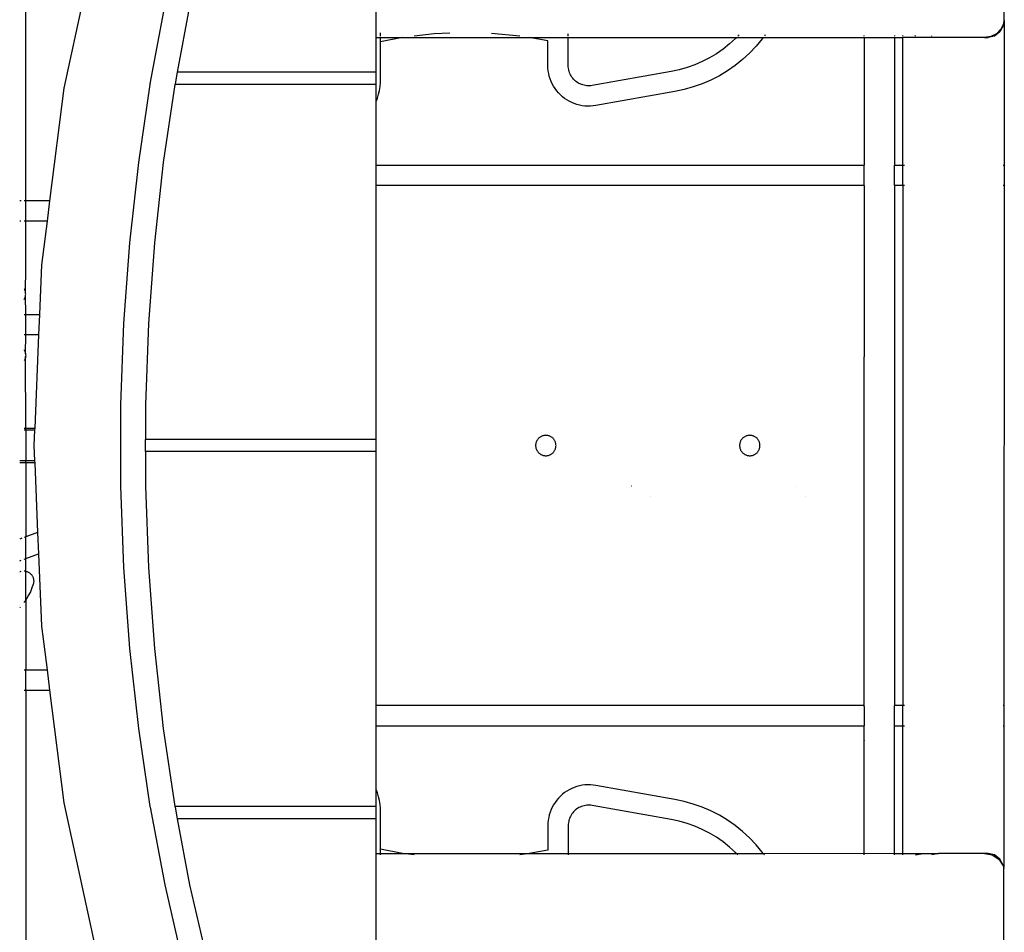
# Model space of a CAD drawing. Extents: x 955 to 2487, y 4969 to 6194.
# Drawn here: x 2197 to 2245, y 5609 to 5653 of the extents above; entities that cross this region are included whole.
import ezdxf

# ---------------------------------------------------------------- set-up
doc = ezdxf.new("R2010")
doc.units = 0
doc.layers.get('0').update_dxf_attribs({"linetype": 'CONTINUOUS'})

msp = doc.modelspace()

# ---------------------------------------------------------------- linework, layer by layer
for p, q in [((2197.108, 5644.501), (2197.108, 5657.551)), ((2200.609, 5657.551), (2198.979, 5650.027)), ((2214.285, 5652.501), (2214.285, 5657.501)), ((2245.082, 5653.342), (2245.084, 5656.618)), ((2203.208, 5650.241), (2203.926, 5654.039)), ((2205.147, 5654.039), (2204.536, 5650.801)), ((2245.057, 5653.193), (2245.082, 5653.342)), ((2245.082, 5653.342), (2245.078, 5646.251)), ((2244.917, 5652.914), (2244.695, 5652.692)), ((2245.045, 5653.119), (2244.869, 5652.794)), ((2245.057, 5653.189), (2244.917, 5652.914)), ((2245.057, 5653.189), (2245.045, 5653.119)), ((2245.057, 5653.189), (2245.057, 5653.193)), ((2214.285, 5650.801), (2214.285, 5652.501)), ((2214.285, 5652.501), (2214.508, 5652.501)), ((2214.508, 5652.577), (2214.508, 5652.742)), ((2215.587, 5652.501), (2214.508, 5652.301)), ((2214.508, 5652.301), (2214.508, 5652.501)), ((2214.508, 5652.501), (2215.587, 5652.501)), ((2215.587, 5652.501), (2221.791, 5652.501)), ((2217.138, 5652.69), (2216.153, 5652.577)), ((2217.91, 5652.723), (2217.138, 5652.69)), ((2221.328, 5652.579), (2219.95, 5652.712)), ((2221.337, 5652.577), (2221.328, 5652.579)), ((2222.707, 5652.347), (2221.791, 5652.501)), ((2221.791, 5652.501), (2223.707, 5652.501)), ((2223.707, 5652.577), (2223.707, 5652.692)), ((2223.707, 5651.139), (2223.707, 5652.501)), ((2223.707, 5652.501), (2231.94, 5652.501)), ((2231.901, 5652.46), (2231.607, 5652.191)), ((2231.94, 5652.501), (2231.901, 5652.46)), ((2231.94, 5652.501), (2233.267, 5652.501)), ((2232.079, 5652.646), (2232.013, 5652.577)), ((2233.22, 5652.437), (2232.921, 5652.081)), ((2233.267, 5652.501), (2233.22, 5652.437)), ((2233.267, 5652.501), (2238.207, 5652.501)), ((2233.367, 5652.639), (2233.322, 5652.577)), ((2238.207, 5652.577), (2238.207, 5652.612)), ((2238.207, 5652.501), (2239.707, 5652.501)), ((2238.207, 5652.501), (2238.207, 5646.253)), ((2239.707, 5652.604), (2239.707, 5652.577)), ((2239.707, 5652.501), (2240.107, 5652.501)), ((2239.707, 5652.501), (2239.707, 5646.251)), ((2240.107, 5652.577), (2240.107, 5652.602)), ((2240.107, 5646.251), (2240.107, 5652.501)), ((2244.107, 5652.501), (2240.107, 5652.501)), ((2240.725, 5652.577), (2240.693, 5652.599)), ((2241.539, 5652.577), (2241.519, 5652.594)), ((2244.417, 5652.55), (2244.107, 5652.501)), ((2244.107, 5652.501), (2244.293, 5652.501)), ((2244.605, 5652.577), (2244.293, 5652.501)), ((2244.695, 5652.692), (2244.417, 5652.55)), ((2244.869, 5652.794), (2244.605, 5652.577)), ((2214.508, 5650.501), (2214.508, 5652.301)), ((2222.707, 5651.139), (2222.707, 5652.347)), ((2231.296, 5651.943), (2230.969, 5651.715)), ((2231.607, 5652.191), (2231.296, 5651.943)), ((2232.921, 5652.081), (2232.6, 5651.745)), ((2230.627, 5651.51), (2230.273, 5651.327)), ((2230.969, 5651.715), (2230.627, 5651.51)), ((2232.257, 5651.431), (2231.894, 5651.141)), ((2232.6, 5651.745), (2232.257, 5651.431)), ((2222.712, 5651.005), (2222.707, 5651.139)), ((2222.726, 5650.871), (2222.712, 5651.005)), ((2223.71, 5651.072), (2223.707, 5651.139)), ((2223.717, 5651.005), (2223.71, 5651.072)), ((2223.728, 5650.939), (2223.717, 5651.005)), ((2223.743, 5650.873), (2223.728, 5650.939)), ((2229.532, 5651.036), (2229.149, 5650.927)), ((2229.907, 5651.169), (2229.532, 5651.036)), ((2230.273, 5651.327), (2229.907, 5651.169)), ((2231.894, 5651.141), (2231.512, 5650.876)), ((2204.536, 5650.801), (2204.43, 5650.241)), ((2204.536, 5650.801), (2204.526, 5650.801)), ((2214.285, 5650.801), (2204.536, 5650.801)), ((2214.285, 5650.201), (2214.285, 5650.801)), ((2214.501, 5650.305), (2214.508, 5650.501)), ((2222.748, 5650.738), (2222.726, 5650.871)), ((2222.779, 5650.608), (2222.748, 5650.738)), ((2222.819, 5650.479), (2222.779, 5650.608)), ((2222.868, 5650.354), (2222.819, 5650.479)), ((2223.763, 5650.809), (2223.743, 5650.873)), ((2223.788, 5650.747), (2223.763, 5650.809)), ((2223.816, 5650.686), (2223.788, 5650.747)), ((2223.849, 5650.627), (2223.816, 5650.686)), ((2223.885, 5650.57), (2223.849, 5650.627)), ((2223.925, 5650.516), (2223.885, 5650.57)), ((2223.968, 5650.465), (2223.925, 5650.516)), ((2224.015, 5650.417), (2223.968, 5650.465)), ((2228.759, 5650.844), (2224.883, 5650.154)), ((2229.149, 5650.927), (2228.759, 5650.844)), ((2231.114, 5650.636), (2230.7, 5650.424)), ((2231.512, 5650.876), (2231.114, 5650.636)), ((2198.979, 5650.027), (2198.281, 5644.501)), ((2203.202, 5650.201), (2202.631, 5646.372)), ((2203.208, 5650.241), (2203.202, 5650.201)), ((2204.423, 5650.201), (2203.852, 5646.372)), ((2204.43, 5650.241), (2204.423, 5650.201)), ((2214.285, 5650.201), (2204.423, 5650.201)), ((2214.285, 5649.369), (2214.285, 5650.201)), ((2214.45, 5649.916), (2214.482, 5650.11)), ((2214.482, 5650.11), (2214.501, 5650.305)), ((2222.925, 5650.232), (2222.868, 5650.354)), ((2222.99, 5650.115), (2222.925, 5650.232)), ((2223.062, 5650.002), (2222.99, 5650.115)), ((2223.142, 5649.894), (2223.062, 5650.002)), ((2224.065, 5650.372), (2224.015, 5650.417)), ((2224.118, 5650.331), (2224.065, 5650.372)), ((2224.174, 5650.293), (2224.118, 5650.331)), ((2224.232, 5650.259), (2224.174, 5650.293)), ((2224.292, 5650.229), (2224.232, 5650.259)), ((2224.354, 5650.203), (2224.292, 5650.229)), ((2224.418, 5650.182), (2224.354, 5650.203)), ((2224.482, 5650.164), (2224.418, 5650.182)), ((2224.548, 5650.152), (2224.482, 5650.164)), ((2224.615, 5650.143), (2224.548, 5650.152)), ((2224.682, 5650.139), (2224.615, 5650.143)), ((2224.749, 5650.14), (2224.682, 5650.139)), ((2224.816, 5650.145), (2224.749, 5650.14)), ((2224.883, 5650.154), (2224.816, 5650.145)), ((2229.836, 5650.083), (2229.389, 5649.956)), ((2230.274, 5650.239), (2229.836, 5650.083)), ((2230.7, 5650.424), (2230.274, 5650.239)), ((2214.285, 5649.369), (2214.349, 5649.537)), ((2214.349, 5649.537), (2214.406, 5649.725)), ((2214.406, 5649.725), (2214.45, 5649.916)), ((2223.229, 5649.792), (2223.142, 5649.894)), ((2223.323, 5649.695), (2223.229, 5649.792)), ((2223.423, 5649.606), (2223.323, 5649.695)), ((2223.529, 5649.523), (2223.423, 5649.606)), ((2223.64, 5649.447), (2223.529, 5649.523)), ((2228.934, 5649.86), (2225.058, 5649.17)), ((2229.389, 5649.956), (2228.934, 5649.86)), ((2214.285, 5646.251), (2214.285, 5649.369)), ((2223.756, 5649.38), (2223.64, 5649.447)), ((2223.876, 5649.32), (2223.756, 5649.38)), ((2224, 5649.268), (2223.876, 5649.32)), ((2224.128, 5649.225), (2224, 5649.268)), ((2224.257, 5649.19), (2224.128, 5649.225)), ((2224.389, 5649.164), (2224.257, 5649.19)), ((2224.523, 5649.147), (2224.389, 5649.164)), ((2224.657, 5649.139), (2224.523, 5649.147)), ((2224.791, 5649.141), (2224.657, 5649.139)), ((2224.925, 5649.151), (2224.791, 5649.141)), ((2225.058, 5649.17), (2224.925, 5649.151)), ((2202.631, 5646.372), (2202.196, 5642.448)), ((2203.852, 5646.372), (2203.417, 5642.448)), ((2214.285, 5646.251), (2238.207, 5646.253)), ((2214.285, 5645.251), (2214.285, 5646.251)), ((2238.207, 5645.251), (2238.207, 5646.253)), ((2239.707, 5646.251), (2240.107, 5646.251)), ((2239.707, 5645.251), (2239.707, 5646.251)), ((2240.107, 5646.251), (2240.184, 5646.251)), ((2240.107, 5645.251), (2240.107, 5646.251)), ((2245.031, 5646.251), (2245.078, 5646.251)), ((2245.078, 5646.251), (2245.077, 5645.251)), ((2238.207, 5645.251), (2214.285, 5645.251)), ((2214.285, 5632.801), (2214.285, 5645.251)), ((2238.207, 5645.251), (2238.207, 5636.874)), ((2240.107, 5645.251), (2239.707, 5645.251)), ((2239.707, 5645.251), (2239.707, 5619.751)), ((2240.184, 5645.251), (2240.107, 5645.251)), ((2240.107, 5645.251), (2240.107, 5619.751)), ((2245.077, 5645.251), (2245.031, 5645.251)), ((2245.077, 5645.251), (2245.061, 5619.751)), ((2196.894, 5644.501), (2196.815, 5644.501)), ((2197.108, 5644.501), (2197.031, 5644.501)), ((2198.281, 5644.501), (2197.108, 5644.501)), ((2197.108, 5643.501), (2197.108, 5644.501)), ((2198.281, 5644.501), (2198.155, 5643.501)), ((2196.869, 5643.501), (2196.815, 5643.501)), ((2197.108, 5643.501), (2197.031, 5643.501)), ((2198.155, 5643.501), (2197.108, 5643.501)), ((2197.108, 5641.254), (2197.108, 5643.501)), ((2198.155, 5643.501), (2197.884, 5641.354)), ((2202.196, 5642.448), (2201.904, 5638.485)), ((2203.417, 5642.448), (2203.126, 5638.485)), ((2197.884, 5641.354), (2197.783, 5638.926)), ((2197.104, 5639.986), (2197.108, 5641.254)), ((2197.043, 5640.172), (2197.031, 5640.191)), ((2197.059, 5640.143), (2197.043, 5640.172)), ((2197.072, 5640.113), (2197.059, 5640.143)), ((2197.083, 5640.082), (2197.072, 5640.113)), ((2197.092, 5640.05), (2197.083, 5640.082)), ((2197.099, 5640.019), (2197.092, 5640.05)), ((2197.097, 5639.823), (2197.103, 5639.856)), ((2197.104, 5639.986), (2197.099, 5640.019)), ((2197.103, 5639.856), (2197.106, 5639.888)), ((2197.108, 5638.926), (2197.103, 5639.856)), ((2197.107, 5639.954), (2197.104, 5639.986)), ((2197.106, 5639.888), (2197.108, 5639.921)), ((2197.108, 5639.921), (2197.107, 5639.954)), ((2197.031, 5639.661), (2197.038, 5639.672)), ((2197.038, 5639.672), (2197.054, 5639.7)), ((2197.054, 5639.7), (2197.068, 5639.73)), ((2197.068, 5639.73), (2197.079, 5639.76)), ((2197.079, 5639.76), (2197.089, 5639.792)), ((2197.089, 5639.792), (2197.097, 5639.823)), ((2197.031, 5638.926), (2197.108, 5638.926)), ((2197.108, 5638.926), (2197.783, 5638.926)), ((2197.108, 5637.926), (2197.108, 5638.926)), ((2197.783, 5638.926), (2197.741, 5637.926)), ((2201.904, 5638.485), (2201.759, 5634.499)), ((2203.126, 5638.485), (2202.98, 5634.499)), ((2197.108, 5637.926), (2197.031, 5637.926)), ((2197.103, 5636.997), (2197.108, 5637.926)), ((2197.741, 5637.926), (2197.108, 5637.926)), ((2197.741, 5637.926), (2197.551, 5633.351)), ((2197.031, 5637.191), (2197.038, 5637.181)), ((2197.038, 5637.181), (2197.054, 5637.152)), ((2197.054, 5637.152), (2197.068, 5637.123)), ((2197.068, 5637.123), (2197.079, 5637.092)), ((2197.079, 5637.092), (2197.089, 5637.061)), ((2197.089, 5637.061), (2197.097, 5637.029)), ((2197.097, 5637.029), (2197.103, 5636.997)), ((2197.103, 5636.997), (2197.106, 5636.965)), ((2197.106, 5636.965), (2197.108, 5636.932)), ((2197.108, 5636.932), (2197.107, 5636.899)), ((2197.043, 5636.681), (2197.031, 5636.661)), ((2197.059, 5636.71), (2197.043, 5636.681)), ((2197.072, 5636.74), (2197.059, 5636.71)), ((2197.083, 5636.771), (2197.072, 5636.74)), ((2197.092, 5636.802), (2197.083, 5636.771)), ((2197.099, 5636.834), (2197.092, 5636.802)), ((2197.104, 5636.867), (2197.099, 5636.834)), ((2197.108, 5636.873), (2197.104, 5636.867)), ((2197.108, 5633.351), (2197.104, 5636.867)), ((2197.107, 5636.899), (2197.108, 5636.873)), ((2238.207, 5636.874), (2238.207, 5636.867)), ((2238.207, 5636.874), (2238.207, 5636.872)), ((2238.207, 5636.872), (2238.207, 5636.867)), ((2238.207, 5636.872), (2238.207, 5636.864)), ((2238.207, 5636.867), (2238.207, 5636.864)), ((2238.207, 5636.867), (2238.207, 5636.855)), ((2238.207, 5636.864), (2238.207, 5636.858)), ((2238.207, 5636.858), (2238.207, 5636.851)), ((2238.207, 5636.858), (2238.207, 5636.855)), ((2238.207, 5636.855), (2238.207, 5636.851)), ((2238.207, 5633.1), (2238.207, 5636.851)), ((2201.759, 5634.499), (2201.759, 5630.504)), ((2202.98, 5634.499), (2202.98, 5632.801)), ((2197.031, 5633.351), (2197.108, 5633.351)), ((2197.108, 5633.251), (2197.031, 5633.251)), ((2197.108, 5633.351), (2197.551, 5633.351)), ((2197.108, 5633.251), (2197.108, 5633.351)), ((2197.547, 5633.251), (2197.108, 5633.251)), ((2197.108, 5633.251), (2197.108, 5631.751)), ((2197.547, 5633.251), (2197.516, 5632.501)), ((2197.551, 5633.351), (2197.547, 5633.251)), ((2238.207, 5632.301), (2238.207, 5633.1)), ((2214.285, 5632.801), (2202.98, 5632.801)), ((2202.98, 5632.201), (2202.98, 5632.801)), ((2214.285, 5632.201), (2214.285, 5632.801)), ((2222.117, 5632.599), (2222.112, 5632.567)), ((2222.125, 5632.631), (2222.117, 5632.599)), ((2222.134, 5632.662), (2222.125, 5632.631)), ((2222.146, 5632.693), (2222.134, 5632.662)), ((2222.159, 5632.723), (2222.146, 5632.693)), ((2222.174, 5632.751), (2222.159, 5632.723)), ((2222.192, 5632.779), (2222.174, 5632.751)), ((2222.211, 5632.806), (2222.192, 5632.779)), ((2222.232, 5632.831), (2222.211, 5632.806)), ((2222.254, 5632.855), (2222.232, 5632.831)), ((2222.278, 5632.877), (2222.254, 5632.855)), ((2222.303, 5632.898), (2222.278, 5632.877)), ((2222.33, 5632.917), (2222.303, 5632.898)), ((2222.357, 5632.934), (2222.33, 5632.917)), ((2222.386, 5632.95), (2222.357, 5632.934)), ((2222.416, 5632.963), (2222.386, 5632.95)), ((2222.447, 5632.975), (2222.416, 5632.963)), ((2222.478, 5632.984), (2222.447, 5632.975)), ((2222.51, 5632.992), (2222.478, 5632.984)), ((2222.542, 5632.997), (2222.51, 5632.992)), ((2222.575, 5633), (2222.542, 5632.997)), ((2222.607, 5633.001), (2222.575, 5633)), ((2222.64, 5633), (2222.607, 5633.001)), ((2222.673, 5632.997), (2222.64, 5633)), ((2222.705, 5632.992), (2222.673, 5632.997)), ((2222.737, 5632.984), (2222.705, 5632.992)), ((2222.768, 5632.975), (2222.737, 5632.984)), ((2222.799, 5632.963), (2222.768, 5632.975)), ((2222.829, 5632.95), (2222.799, 5632.963)), ((2222.857, 5632.934), (2222.829, 5632.95)), ((2222.885, 5632.917), (2222.857, 5632.934)), ((2222.912, 5632.898), (2222.885, 5632.917)), ((2222.937, 5632.877), (2222.912, 5632.898)), ((2222.961, 5632.855), (2222.937, 5632.877)), ((2222.983, 5632.831), (2222.961, 5632.855)), ((2223.004, 5632.806), (2222.983, 5632.831)), ((2223.023, 5632.779), (2223.004, 5632.806)), ((2223.041, 5632.751), (2223.023, 5632.779)), ((2223.056, 5632.723), (2223.041, 5632.751)), ((2223.069, 5632.693), (2223.056, 5632.723)), ((2223.081, 5632.662), (2223.069, 5632.693)), ((2223.09, 5632.631), (2223.081, 5632.662)), ((2223.098, 5632.599), (2223.09, 5632.631)), ((2223.103, 5632.567), (2223.098, 5632.599)), ((2232.117, 5632.599), (2232.112, 5632.567)), ((2232.125, 5632.631), (2232.117, 5632.599)), ((2232.134, 5632.662), (2232.125, 5632.631)), ((2232.146, 5632.693), (2232.134, 5632.662)), ((2232.159, 5632.723), (2232.146, 5632.693)), ((2232.174, 5632.751), (2232.159, 5632.723)), ((2232.192, 5632.779), (2232.174, 5632.751)), ((2232.211, 5632.806), (2232.192, 5632.779)), ((2232.232, 5632.831), (2232.211, 5632.806)), ((2232.254, 5632.855), (2232.232, 5632.831)), ((2232.278, 5632.877), (2232.254, 5632.855)), ((2232.303, 5632.898), (2232.278, 5632.877)), ((2232.33, 5632.917), (2232.303, 5632.898)), ((2232.357, 5632.934), (2232.33, 5632.917)), ((2232.386, 5632.95), (2232.357, 5632.934)), ((2232.416, 5632.963), (2232.386, 5632.95)), ((2232.447, 5632.975), (2232.416, 5632.963)), ((2232.478, 5632.984), (2232.447, 5632.975)), ((2232.51, 5632.992), (2232.478, 5632.984)), ((2232.542, 5632.997), (2232.51, 5632.992)), ((2232.575, 5633), (2232.542, 5632.997)), ((2232.607, 5633.001), (2232.575, 5633)), ((2232.64, 5633), (2232.607, 5633.001)), ((2232.673, 5632.997), (2232.64, 5633)), ((2232.705, 5632.992), (2232.673, 5632.997)), ((2232.737, 5632.984), (2232.705, 5632.992)), ((2232.768, 5632.975), (2232.737, 5632.984)), ((2232.799, 5632.963), (2232.768, 5632.975)), ((2232.829, 5632.95), (2232.799, 5632.963)), ((2232.857, 5632.934), (2232.829, 5632.95)), ((2232.885, 5632.917), (2232.857, 5632.934)), ((2232.912, 5632.898), (2232.885, 5632.917)), ((2232.937, 5632.877), (2232.912, 5632.898)), ((2232.961, 5632.855), (2232.937, 5632.877)), ((2232.983, 5632.831), (2232.961, 5632.855)), ((2233.004, 5632.806), (2232.983, 5632.831)), ((2233.023, 5632.779), (2233.004, 5632.806)), ((2233.041, 5632.751), (2233.023, 5632.779)), ((2233.056, 5632.723), (2233.041, 5632.751)), ((2233.069, 5632.693), (2233.056, 5632.723)), ((2233.081, 5632.662), (2233.069, 5632.693)), ((2233.09, 5632.631), (2233.081, 5632.662)), ((2233.098, 5632.599), (2233.09, 5632.631)), ((2233.103, 5632.567), (2233.098, 5632.599)), ((2197.516, 5632.501), (2197.547, 5631.751)), ((2202.98, 5632.201), (2202.98, 5630.504)), ((2214.285, 5632.201), (2202.98, 5632.201)), ((2214.285, 5619.751), (2214.285, 5632.201)), ((2222.109, 5632.534), (2222.107, 5632.501)), ((2222.107, 5632.501), (2222.109, 5632.469)), ((2222.112, 5632.567), (2222.109, 5632.534)), ((2222.109, 5632.469), (2222.112, 5632.436)), ((2222.112, 5632.436), (2222.117, 5632.404)), ((2222.117, 5632.404), (2222.125, 5632.372)), ((2222.125, 5632.372), (2222.134, 5632.341)), ((2222.134, 5632.341), (2222.146, 5632.31)), ((2222.146, 5632.31), (2222.159, 5632.28)), ((2222.159, 5632.28), (2222.174, 5632.251)), ((2222.174, 5632.251), (2222.192, 5632.224)), ((2222.192, 5632.224), (2222.211, 5632.197)), ((2222.211, 5632.197), (2222.232, 5632.172)), ((2222.232, 5632.172), (2222.254, 5632.148)), ((2222.254, 5632.148), (2222.278, 5632.125)), ((2222.278, 5632.125), (2222.303, 5632.105)), ((2222.303, 5632.105), (2222.33, 5632.086)), ((2222.885, 5632.086), (2222.912, 5632.105)), ((2222.912, 5632.105), (2222.937, 5632.125)), ((2222.937, 5632.125), (2222.961, 5632.148)), ((2222.961, 5632.148), (2222.983, 5632.172)), ((2222.983, 5632.172), (2223.004, 5632.197)), ((2223.004, 5632.197), (2223.023, 5632.224)), ((2223.023, 5632.224), (2223.041, 5632.251)), ((2223.041, 5632.251), (2223.056, 5632.28)), ((2223.056, 5632.28), (2223.069, 5632.31)), ((2223.069, 5632.31), (2223.081, 5632.341)), ((2223.081, 5632.341), (2223.09, 5632.372)), ((2223.09, 5632.372), (2223.098, 5632.404)), ((2223.098, 5632.404), (2223.103, 5632.436)), ((2223.106, 5632.534), (2223.103, 5632.567)), ((2223.103, 5632.436), (2223.106, 5632.469)), ((2223.107, 5632.501), (2223.106, 5632.534)), ((2223.106, 5632.469), (2223.107, 5632.501)), ((2232.109, 5632.534), (2232.107, 5632.501)), ((2232.107, 5632.501), (2232.109, 5632.469)), ((2232.112, 5632.567), (2232.109, 5632.534)), ((2232.109, 5632.469), (2232.112, 5632.436)), ((2232.112, 5632.436), (2232.117, 5632.404)), ((2232.117, 5632.404), (2232.125, 5632.372)), ((2232.125, 5632.372), (2232.134, 5632.341)), ((2232.134, 5632.341), (2232.146, 5632.31)), ((2232.146, 5632.31), (2232.159, 5632.28)), ((2232.159, 5632.28), (2232.174, 5632.251)), ((2232.174, 5632.251), (2232.192, 5632.224)), ((2232.192, 5632.224), (2232.211, 5632.197)), ((2232.211, 5632.197), (2232.232, 5632.172)), ((2232.232, 5632.172), (2232.254, 5632.148)), ((2232.254, 5632.148), (2232.278, 5632.125)), ((2232.278, 5632.125), (2232.303, 5632.105)), ((2232.303, 5632.105), (2232.33, 5632.086)), ((2232.885, 5632.086), (2232.912, 5632.105)), ((2232.912, 5632.105), (2232.937, 5632.125)), ((2232.937, 5632.125), (2232.961, 5632.148)), ((2232.961, 5632.148), (2232.983, 5632.172)), ((2232.983, 5632.172), (2233.004, 5632.197)), ((2233.004, 5632.197), (2233.023, 5632.224)), ((2233.023, 5632.224), (2233.041, 5632.251)), ((2233.041, 5632.251), (2233.056, 5632.28)), ((2233.056, 5632.28), (2233.069, 5632.31)), ((2233.069, 5632.31), (2233.081, 5632.341)), ((2233.081, 5632.341), (2233.09, 5632.372)), ((2233.09, 5632.372), (2233.098, 5632.404)), ((2233.098, 5632.404), (2233.103, 5632.436)), ((2233.106, 5632.534), (2233.103, 5632.567)), ((2233.103, 5632.436), (2233.106, 5632.469)), ((2233.107, 5632.501), (2233.106, 5632.534)), ((2233.106, 5632.469), (2233.107, 5632.501)), ((2238.207, 5619.752), (2238.207, 5632.301)), ((2197.013, 5631.751), (2196.815, 5631.751)), ((2197.011, 5631.651), (2196.815, 5631.651)), ((2197.108, 5631.751), (2197.031, 5631.751)), ((2197.108, 5631.651), (2197.031, 5631.651)), ((2197.547, 5631.751), (2197.108, 5631.751)), ((2197.108, 5631.651), (2197.108, 5631.751)), ((2197.551, 5631.651), (2197.108, 5631.651)), ((2197.108, 5631.651), (2197.108, 5628.018)), ((2197.547, 5631.751), (2197.551, 5631.651)), ((2197.551, 5631.651), (2197.693, 5628.232)), ((2222.33, 5632.086), (2222.357, 5632.068)), ((2222.357, 5632.068), (2222.386, 5632.053)), ((2222.386, 5632.053), (2222.416, 5632.039)), ((2222.416, 5632.039), (2222.447, 5632.028)), ((2222.447, 5632.028), (2222.478, 5632.018)), ((2222.478, 5632.018), (2222.51, 5632.011)), ((2222.51, 5632.011), (2222.542, 5632.006)), ((2222.542, 5632.006), (2222.575, 5632.002)), ((2222.575, 5632.002), (2222.607, 5632.001)), ((2222.607, 5632.001), (2222.64, 5632.002)), ((2222.64, 5632.002), (2222.673, 5632.006)), ((2222.673, 5632.006), (2222.705, 5632.011)), ((2222.705, 5632.011), (2222.737, 5632.018)), ((2222.737, 5632.018), (2222.768, 5632.028)), ((2222.768, 5632.028), (2222.799, 5632.039)), ((2222.799, 5632.039), (2222.829, 5632.053)), ((2222.829, 5632.053), (2222.857, 5632.068)), ((2222.857, 5632.068), (2222.885, 5632.086)), ((2232.33, 5632.086), (2232.357, 5632.068)), ((2232.357, 5632.068), (2232.386, 5632.053)), ((2232.386, 5632.053), (2232.416, 5632.039)), ((2232.416, 5632.039), (2232.447, 5632.028)), ((2232.447, 5632.028), (2232.478, 5632.018)), ((2232.478, 5632.018), (2232.51, 5632.011)), ((2232.51, 5632.011), (2232.542, 5632.006)), ((2232.542, 5632.006), (2232.575, 5632.002)), ((2232.575, 5632.002), (2232.607, 5632.001)), ((2232.607, 5632.001), (2232.64, 5632.002)), ((2232.64, 5632.002), (2232.673, 5632.006)), ((2232.673, 5632.006), (2232.705, 5632.011)), ((2232.705, 5632.011), (2232.737, 5632.018)), ((2232.737, 5632.018), (2232.768, 5632.028)), ((2232.768, 5632.028), (2232.799, 5632.039)), ((2232.799, 5632.039), (2232.829, 5632.053)), ((2232.829, 5632.053), (2232.857, 5632.068)), ((2232.857, 5632.068), (2232.885, 5632.086)), ((2201.759, 5630.504), (2201.904, 5626.517)), ((2202.98, 5630.504), (2203.126, 5626.517)), ((2226.803, 5630.501), (2226.798, 5630.501)), ((2234.881, 5630.501), (2234.874, 5630.501)), ((2227.723, 5630.001), (2227.72, 5630.001)), ((2235.321, 5630.001), (2235.316, 5630.001)), ((2196.92, 5627.95), (2196.815, 5627.912)), ((2197.108, 5628.018), (2197.031, 5627.991)), ((2197.693, 5628.232), (2197.108, 5628.018)), ((2197.108, 5626.954), (2197.108, 5628.018)), ((2197.693, 5628.232), (2197.737, 5627.183)), ((2196.815, 5626.848), (2196.894, 5626.876)), ((2197.031, 5626.926), (2197.108, 5626.954)), ((2197.108, 5626.954), (2197.737, 5627.183)), ((2197.108, 5626.339), (2197.108, 5626.954)), ((2197.737, 5627.183), (2197.884, 5623.648)), ((2196.815, 5626.315), (2196.824, 5626.319)), ((2196.824, 5626.319), (2196.855, 5626.329)), ((2196.855, 5626.329), (2196.88, 5626.336)), ((2197.031, 5626.35), (2197.049, 5626.349)), ((2197.049, 5626.349), (2197.082, 5626.344)), ((2197.082, 5626.344), (2197.108, 5626.339)), ((2197.108, 5626.339), (2197.114, 5626.338)), ((2197.108, 5624.921), (2197.108, 5626.339)), ((2197.114, 5626.338), (2197.145, 5626.329)), ((2197.145, 5626.329), (2197.176, 5626.319)), ((2197.176, 5626.319), (2197.206, 5626.306)), ((2201.904, 5626.517), (2202.196, 5622.554)), ((2203.126, 5626.517), (2203.417, 5622.554)), ((2197.206, 5626.306), (2197.236, 5626.292)), ((2197.236, 5626.292), (2197.264, 5626.276)), ((2197.264, 5626.276), (2197.291, 5626.257)), ((2197.291, 5626.257), (2197.317, 5626.237)), ((2197.317, 5626.237), (2197.342, 5626.216)), ((2197.342, 5626.216), (2197.365, 5626.193)), ((2197.365, 5626.193), (2197.387, 5626.168)), ((2197.387, 5626.168), (2197.407, 5626.142)), ((2197.407, 5626.142), (2197.425, 5626.115)), ((2197.425, 5626.115), (2197.441, 5626.087)), ((2197.441, 5626.087), (2197.456, 5626.057)), ((2197.456, 5626.057), (2197.468, 5626.027)), ((2197.468, 5626.027), (2197.479, 5625.996)), ((2197.479, 5625.996), (2197.487, 5625.964)), ((2197.487, 5625.964), (2197.493, 5625.932)), ((2197.493, 5625.932), (2197.498, 5625.9)), ((2197.498, 5625.9), (2197.5, 5625.867)), ((2197.5, 5625.835), (2197.498, 5625.802)), ((2197.5, 5625.867), (2197.5, 5625.835)), ((2197.415, 5625.518), (2197.338, 5625.334)), ((2197.479, 5625.706), (2197.415, 5625.518)), ((2197.487, 5625.737), (2197.479, 5625.706)), ((2197.493, 5625.77), (2197.487, 5625.737)), ((2197.498, 5625.802), (2197.493, 5625.77)), ((2197.108, 5624.921), (2197.04, 5624.82)), ((2197.15, 5624.984), (2197.108, 5624.921)), ((2197.108, 5624.921), (2197.108, 5621.501)), ((2197.25, 5625.156), (2197.15, 5624.984)), ((2197.338, 5625.334), (2197.25, 5625.156)), ((2196.837, 5624.571), (2196.815, 5624.546)), ((2197.04, 5624.82), (2197.031, 5624.809)), ((2197.884, 5623.648), (2198.155, 5621.501)), ((2202.196, 5622.554), (2202.631, 5618.631)), ((2203.417, 5622.554), (2203.852, 5618.631)), ((2197.031, 5621.501), (2197.108, 5621.501)), ((2197.108, 5621.501), (2198.155, 5621.501)), ((2197.108, 5620.501), (2197.108, 5621.501)), ((2198.155, 5621.501), (2198.281, 5620.501)), ((2197.031, 5620.501), (2197.108, 5620.501)), ((2197.108, 5620.501), (2198.281, 5620.501)), ((2197.108, 5620.501), (2197.108, 5607.451)), ((2198.281, 5620.501), (2198.979, 5614.976)), ((2238.207, 5619.752), (2214.285, 5619.751)), ((2214.285, 5618.751), (2214.285, 5619.751)), ((2238.207, 5619.707), (2238.207, 5619.752)), ((2238.207, 5619.707), (2238.207, 5619.704)), ((2238.207, 5619.707), (2238.207, 5618.751)), ((2240.107, 5619.751), (2239.707, 5619.751)), ((2239.707, 5618.751), (2239.707, 5619.751)), ((2240.184, 5619.751), (2240.107, 5619.751)), ((2240.107, 5618.751), (2240.107, 5619.751)), ((2245.061, 5619.751), (2245.031, 5619.751)), ((2245.061, 5619.751), (2245.06, 5618.751)), ((2202.631, 5618.631), (2203.202, 5614.801)), ((2203.852, 5618.631), (2204.423, 5614.801)), ((2214.285, 5618.751), (2238.207, 5618.751)), ((2214.285, 5615.634), (2214.285, 5618.751)), ((2238.207, 5618.034), (2238.207, 5618.751)), ((2239.707, 5618.751), (2240.107, 5618.751)), ((2239.707, 5612.502), (2239.707, 5618.751)), ((2240.107, 5618.751), (2240.184, 5618.751)), ((2240.107, 5612.502), (2240.107, 5618.751)), ((2245.031, 5618.751), (2245.06, 5618.751)), ((2245.06, 5618.751), (2245.055, 5611.822)), ((2238.207, 5618.034), (2238.207, 5618.026)), ((2238.207, 5618.034), (2238.207, 5618.029)), ((2238.207, 5618.029), (2238.207, 5618.026)), ((2238.207, 5618.029), (2238.207, 5618.023)), ((2238.207, 5618.026), (2238.207, 5618.023)), ((2238.207, 5612.503), (2238.207, 5618.023)), ((2224, 5615.735), (2223.876, 5615.683)), ((2224.128, 5615.778), (2224, 5615.735)), ((2224.257, 5615.813), (2224.128, 5615.778)), ((2224.389, 5615.838), (2224.257, 5615.813)), ((2224.523, 5615.855), (2224.389, 5615.838)), ((2224.657, 5615.863), (2224.523, 5615.855)), ((2224.791, 5615.862), (2224.657, 5615.863)), ((2224.925, 5615.852), (2224.791, 5615.862)), ((2225.058, 5615.833), (2224.925, 5615.852)), ((2228.934, 5615.143), (2225.058, 5615.833)), ((2214.349, 5615.466), (2214.285, 5615.634)), ((2214.285, 5614.801), (2214.285, 5615.634)), ((2214.406, 5615.278), (2214.349, 5615.466)), ((2214.45, 5615.087), (2214.406, 5615.278)), ((2223.229, 5615.211), (2223.142, 5615.109)), ((2223.323, 5615.307), (2223.229, 5615.211)), ((2223.423, 5615.397), (2223.323, 5615.307)), ((2223.529, 5615.48), (2223.423, 5615.397)), ((2223.64, 5615.555), (2223.529, 5615.48)), ((2223.756, 5615.623), (2223.64, 5615.555)), ((2223.876, 5615.683), (2223.756, 5615.623)), ((2198.979, 5614.976), (2200.609, 5607.451)), ((2203.202, 5614.801), (2203.208, 5614.762)), ((2203.208, 5614.762), (2203.926, 5610.963)), ((2214.285, 5614.801), (2204.423, 5614.801)), ((2204.423, 5614.801), (2204.43, 5614.762)), ((2204.43, 5614.762), (2204.536, 5614.201)), ((2214.285, 5614.201), (2214.285, 5614.801)), ((2214.482, 5614.893), (2214.45, 5615.087)), ((2214.501, 5614.698), (2214.482, 5614.893)), ((2222.925, 5614.77), (2222.868, 5614.649)), ((2222.99, 5614.888), (2222.925, 5614.77)), ((2223.062, 5615.001), (2222.99, 5614.888)), ((2223.142, 5615.109), (2223.062, 5615.001)), ((2224.232, 5614.744), (2224.174, 5614.71)), ((2224.292, 5614.774), (2224.232, 5614.744)), ((2224.354, 5614.799), (2224.292, 5614.774)), ((2224.418, 5614.821), (2224.354, 5614.799)), ((2224.482, 5614.838), (2224.418, 5614.821)), ((2224.548, 5614.851), (2224.482, 5614.838)), ((2224.615, 5614.86), (2224.548, 5614.851)), ((2224.682, 5614.864), (2224.615, 5614.86)), ((2224.749, 5614.863), (2224.682, 5614.864)), ((2224.816, 5614.858), (2224.749, 5614.863)), ((2224.883, 5614.849), (2224.816, 5614.858)), ((2228.759, 5614.159), (2224.883, 5614.849)), ((2229.389, 5615.046), (2228.934, 5615.143)), ((2229.836, 5614.92), (2229.389, 5615.046)), ((2230.274, 5614.764), (2229.836, 5614.92)), ((2230.7, 5614.579), (2230.274, 5614.764)), ((2214.508, 5614.501), (2214.501, 5614.698)), ((2214.508, 5612.702), (2214.508, 5614.501)), ((2222.748, 5614.264), (2222.726, 5614.132)), ((2222.779, 5614.395), (2222.748, 5614.264)), ((2222.819, 5614.523), (2222.779, 5614.395)), ((2222.868, 5614.649), (2222.819, 5614.523)), ((2223.788, 5614.256), (2223.763, 5614.194)), ((2223.816, 5614.317), (2223.788, 5614.256)), ((2223.849, 5614.376), (2223.816, 5614.317)), ((2223.885, 5614.433), (2223.849, 5614.376)), ((2223.925, 5614.486), (2223.885, 5614.433)), ((2223.968, 5614.538), (2223.925, 5614.486)), ((2224.015, 5614.586), (2223.968, 5614.538)), ((2224.065, 5614.631), (2224.015, 5614.586)), ((2224.118, 5614.672), (2224.065, 5614.631)), ((2224.174, 5614.71), (2224.118, 5614.672)), ((2231.114, 5614.367), (2230.7, 5614.579)), ((2231.512, 5614.127), (2231.114, 5614.367)), ((2204.536, 5614.201), (2204.526, 5614.201)), ((2214.285, 5614.201), (2204.536, 5614.201)), ((2204.536, 5614.201), (2205.147, 5610.963)), ((2214.285, 5612.502), (2214.285, 5614.201)), ((2222.712, 5613.998), (2222.707, 5613.864)), ((2222.707, 5613.864), (2222.707, 5612.655)), ((2222.726, 5614.132), (2222.712, 5613.998)), ((2223.71, 5613.931), (2223.707, 5613.864)), ((2223.707, 5613.864), (2223.707, 5612.502)), ((2223.717, 5613.998), (2223.71, 5613.931)), ((2223.728, 5614.064), (2223.717, 5613.998)), ((2223.743, 5614.13), (2223.728, 5614.064)), ((2223.763, 5614.194), (2223.743, 5614.13)), ((2229.149, 5614.076), (2228.759, 5614.159)), ((2229.532, 5613.967), (2229.149, 5614.076)), ((2229.907, 5613.834), (2229.532, 5613.967)), ((2230.273, 5613.675), (2229.907, 5613.834)), ((2231.894, 5613.862), (2231.512, 5614.127)), ((2232.257, 5613.572), (2231.894, 5613.862)), ((2230.627, 5613.493), (2230.273, 5613.675)), ((2230.969, 5613.288), (2230.627, 5613.493)), ((2231.296, 5613.06), (2230.969, 5613.288)), ((2232.6, 5613.258), (2232.257, 5613.572)), ((2231.607, 5612.812), (2231.296, 5613.06)), ((2231.901, 5612.543), (2231.607, 5612.812)), ((2232.921, 5612.922), (2232.6, 5613.258)), ((2233.22, 5612.566), (2232.921, 5612.922)), ((2214.285, 5607.502), (2214.285, 5612.502)), ((2214.285, 5612.502), (2214.508, 5612.502)), ((2214.45, 5612.712), (2214.448, 5612.713)), ((2215.587, 5612.502), (2214.508, 5612.702)), ((2214.508, 5612.502), (2214.508, 5612.702)), ((2214.508, 5612.425), (2214.508, 5612.502)), ((2214.508, 5612.502), (2215.587, 5612.502)), ((2215.748, 5612.472), (2215.587, 5612.502)), ((2215.587, 5612.502), (2221.791, 5612.502)), ((2216.153, 5612.425), (2215.748, 5612.472)), ((2221.791, 5612.502), (2221.337, 5612.425)), ((2222.707, 5612.655), (2221.791, 5612.502)), ((2221.791, 5612.502), (2223.707, 5612.502)), ((2223.707, 5612.502), (2223.707, 5612.425)), ((2223.707, 5612.502), (2231.94, 5612.502)), ((2231.94, 5612.502), (2231.901, 5612.543)), ((2232.013, 5612.425), (2231.94, 5612.502)), ((2231.94, 5612.502), (2233.267, 5612.502)), ((2233.267, 5612.502), (2233.22, 5612.566)), ((2233.267, 5612.502), (2238.207, 5612.503)), ((2233.322, 5612.425), (2233.267, 5612.502)), ((2238.207, 5612.503), (2239.707, 5612.502)), ((2238.207, 5612.425), (2238.207, 5612.503)), ((2239.707, 5612.425), (2239.707, 5612.502)), ((2239.707, 5612.502), (2240.107, 5612.502)), ((2240.107, 5612.425), (2240.107, 5612.502)), ((2240.107, 5612.502), (2241.107, 5612.502)), ((2240.725, 5612.425), (2241.107, 5612.502)), ((2241.107, 5612.502), (2241.851, 5612.502)), ((2241.851, 5612.502), (2241.539, 5612.425)), ((2244.107, 5612.502), (2241.851, 5612.502)), ((2244.107, 5612.502), (2244.49, 5612.425)), ((2244.293, 5612.502), (2244.107, 5612.502)), ((2244.605, 5612.425), (2244.293, 5612.502)), ((2244.49, 5612.425), (2244.815, 5612.209)), ((2244.869, 5612.209), (2244.605, 5612.425)), ((2244.815, 5612.209), (2245.031, 5611.884)), ((2245.045, 5611.884), (2244.869, 5612.209)), ((2245.031, 5611.884), (2245.055, 5611.763)), ((2245.055, 5611.822), (2245.045, 5611.884)), ((2245.053, 5608.182), (2245.055, 5611.763)), ((2245.055, 5611.763), (2245.055, 5611.822)), ((2203.926, 5610.963), (2204.781, 5607.25)), ((2205.147, 5610.963), (2206.002, 5607.25))]:
    msp.add_line(p, q)

doc.saveas('drawing.dxf')
